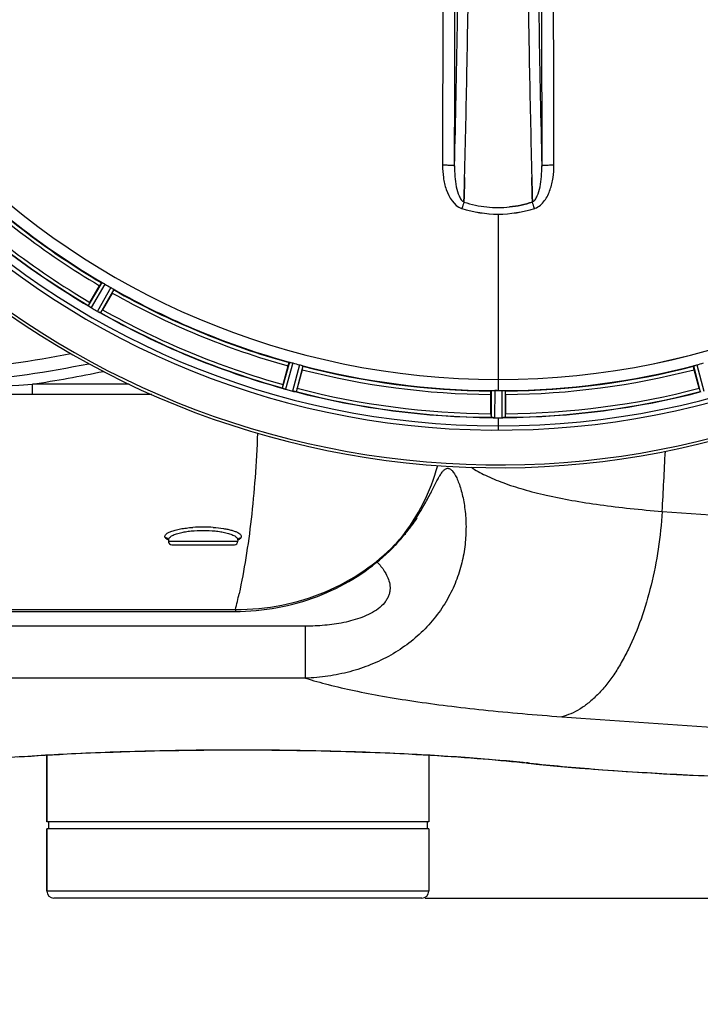
# Model space of a CAD drawing. Units: millimetres. Extents: x -1771 to 3369, y -422 to 2868.
# Drawn here: x 954 to 1150, y -18 to 265 of the extents above; entities that cross this region are included whole.
import ezdxf

# ---------------------------------------------------------------- set-up
doc = ezdxf.new("R2010")
doc.units = ezdxf.units.MM
doc.header["$LTSCALE"] = 46.255
doc.header["$PDMODE"] = 3
doc.header["$PDSIZE"] = 0.3125
doc.layers.get('0').update_dxf_attribs({"linetype": 'CONTINUOUS'})
doc.layers.get('Defpoints').update_dxf_attribs({"linetype": 'CONTINUOUS'})
doc.layers.add('AM_5', color=3, linetype='CONTINUOUS', lineweight=25)
doc.layers.add('BEZUGSACHSEN', color=7, linetype='CONTINUOUS')
doc.layers.add('RUNDUNGEN', color=7, linetype='CONTINUOUS')
doc.styles.get("Standard").update_dxf_attribs({"font": 'txt', "width": 0.7})
doc.dimstyles.new('AM_DIN$0', dxfattribs={"dimtxt": 3.5, "dimasz": 2.5, "dimexe": 1, "dimexo": 1, "dimgap": 1.5, "dimtad": 1, "dimdsep": 46, "dimtxsty": 'STANDARD', "dimcen": 0, "dimclrd": 256, "dimclre": 256, "dimclrt": 2, "dimadec": 0, "dimazin": 2, "dimtp": 0.1, "dimtm": 0.1, "dimtfac": 0.71, "dimtdec": 3, "dimtmove": 0, "dimatfit": 3, "dimfxl": 1, "dimlwd": -1, "dimlwe": -1, "dimarcsym": 0})

# ---------------------------------------------------------------- blocks, each defined once
blk = doc.blocks.new('*D14')
at = {"layer": 'AM_5', "ltscale": 10, "transparency": 16777216}
for p, q in [((1070.73, 754.24), (2231.66, 754.24)), ((2230.66, 42.24), (2230.66, 724.24)), ((1070.73, 12.24), (2231.66, 12.24))]:
    blk.add_line(p, q, dxfattribs=at)
for points in [[(2225.66, 724.24), (2235.66, 724.24), (2230.66, 754.24)], [(2225.66, 42.24), (2235.66, 42.24), (2230.66, 12.24)]]:
    blk.add_solid(points, dxfattribs=at)
at = {"layer": 'Defpoints', "color": 0, "ltscale": 10, "transparency": 16777216}
for p in [(1069.73, 754.24), (2230.66, 754.24), (1069.73, 12.24)]:
    blk.add_point(p, dxfattribs=at)
at = {"layer": 'AM_5', "color": 2, "ltscale": 10, "transparency": 16777216, "insert": (2198.16, 388.65), "char_height": 35, "attachment_point": 5, "rotation": 90}
blk.add_mtext('742', dxfattribs=at)
blk = doc.blocks.new('*D15')
at = {"layer": 'AM_5', "ltscale": 10, "transparency": 16777216}
for p, q in [((1070.73, 754.24), (2341.3, 754.24)), ((2340.3, 724.24), (2340.3, -92.73)), ((-478.92, -122.73), (2341.3, -122.73))]:
    blk.add_line(p, q, dxfattribs=at)
for points in [[(2335.3, 724.24), (2345.3, 724.24), (2340.3, 754.24)], [(2335.3, -92.73), (2345.3, -92.73), (2340.3, -122.73)]]:
    blk.add_solid(points, dxfattribs=at)
at = {"layer": 'Defpoints', "color": 0, "ltscale": 10, "transparency": 16777216}
for p in [(1069.73, 754.24), (-479.92, -122.73), (2340.3, -122.73)]:
    blk.add_point(p, dxfattribs=at)
at = {"layer": 'AM_5', "color": 2, "ltscale": 10, "transparency": 16777216, "insert": (2307.8, 315.76), "char_height": 35, "attachment_point": 5, "rotation": 90}
blk.add_mtext('880', dxfattribs=at)

msp = doc.modelspace()

# ---------------------------------------------------------------- linework, layer by layer
at = {"color": 7, "linetype": 'Continuous'}
for p, q in [((1081.906, 214.351), (1081.948, 215.933)), ((1081.948, 215.933), (1081.906, 214.351)), ((1101.545, 214.351), (1101.502, 215.933)), ((1101.503, 215.932), (1101.545, 214.351)), ((1081.86, 212.646), (1081.862, 212.734)), ((1081.862, 212.734), (1081.86, 212.646)), ((1081.862, 212.734), (1081.906, 214.351)), ((1081.906, 214.351), (1081.862, 212.734)), ((1101.545, 214.351), (1101.588, 212.744)), ((1101.588, 212.744), (1101.545, 214.351)), ((1101.588, 212.744), (1101.591, 212.646)), ((1101.591, 212.646), (1101.588, 212.744)), ((974.12, 183.772), (976.899, 188.585)), ((980.562, 186.47), (977.783, 181.657)), ((1029.753, 160.13), (1031.192, 165.499)), ((1035.278, 164.404), (1033.839, 159.035)), ((1149.611, 159.035), (1148.173, 164.404)), ((1089.61, 151.693), (1089.61, 157.251)), ((1091.05, 158.407), (1090.713, 158.408)), ((1091.388, 158.406), (1091.05, 158.407)), ((1093.84, 157.251), (1093.84, 151.693)), ((1090.675, 150.572), (1091.025, 150.571)), ((1092.075, 150.57), (1092.426, 150.571)), ((1092.426, 150.571), (1092.776, 150.572)), ((961.725, 34.241), (961.725, 53.443)), ((1071.725, 53.443), (1071.725, 34.241)), ((1071.725, 34.241), (961.725, 34.241)), ((962.225, 34.241), (962.225, 32.241)), ((1071.225, 34.241), (1071.225, 32.241)), ((1071.725, 32.241), (961.725, 32.241))]:
    msp.add_line(p, q, dxfattribs=at)
at = {"color": 9, "linetype": 'Continuous'}
for p, q in [((1091.725, 209.197), (1091.725, 161.612)), ((977.537, 189.487), (973.653, 182.834)), ((978.432, 189.036), (974.481, 182.269)), ((980.186, 188.024), (976.301, 181.219)), ((981.023, 187.474), (977.204, 180.784)), ((1031.575, 166.535), (1029.545, 159.103)), ((1032.556, 166.331), (1030.492, 158.772)), ((1034.512, 165.807), (1032.521, 158.229)), ((1035.464, 165.493), (1033.506, 158.042)), ((1147.987, 165.493), (1149.945, 158.042)), ((1148.938, 165.807), (1150.93, 158.229)), ((1091.725, 161.605), (1091.725, 158.406)), ((1089.713, 158.351), (1089.675, 150.647)), ((1090.713, 158.408), (1090.675, 150.572)), ((1092.738, 158.408), (1092.776, 150.572)), ((1093.738, 158.351), (1093.775, 150.647)), ((1091.725, 150.57), (1091.725, 147.004))]:
    msp.add_line(p, q, dxfattribs=at)
at = {"color": 7, "linetype": 'Continuous'}
for centre, radius, start, end in [((1091.725, 383.241), 247.056, 15, 345), ((1091.725, 383.241), 236.237, 0.97018, 359.02982), ((1091.725, 383.241), 221.628, 90, 270), ((1091.725, 383.241), 221.635, 270, 89.97567), ((1091.725, 383.241), 221.628, 270, 90), ((1091.725, 383.241), 235, 270, 359.02471), ((-4962.008, 365.822), 6045.839, 358.9063475, 359.2391873), ((-4777.586, 362.833), 5861.394, 358.9012147, 359.2444667), ((6894.025, 361.565), 5794.37, 180.8420887, 181.0992612), ((6978.345, 363.001), 5878.702, 180.8440136, 181.0974858), ((-3684.218, 341.178), 4767.812, 358.539943, 358.909437), ((-3875.153, 345.342), 4958.791, 358.548069, 358.903248), ((6066.831, 345.612), 4967.022, 181.098323, 181.452649), ((5816.465, 339.95), 4716.594, 181.087863, 181.460992), ((1091.725, 383.241), 225, 225.52969, 239.47031), ((1091.725, 383.241), 232.558, 225.51242, 239.48746), ((1092.053, 244.379), 33.33, 252.18946, 258.04123), ((1092.171, 244.828), 33.794, 252.23368, 258.0037), ((1091.8, 243.219), 32.142, 258.05545, 264.01214), ((1091.79, 243.157), 32.08, 258.04975, 264.01799), ((1091.728, 242.606), 31.525, 264.02589, 269.99568), ((1091.717, 242.395), 31.314, 264.00478, 270.0148), ((1091.722, 242.641), 31.56, 270.00656, 275.95902), ((1091.729, 242.483), 31.403, 269.99367, 275.9759), ((1089.572, 379.511), 220.528, 239.73697, 240.26303), ((1091.725, 383.241), 225, 240.52969, 254.47031), ((969.461, 176.187), 7.837, 55.53323, 56.00831), ((995.514, 171.398), 24.715, 149.95632, 151.11446), ((978.28, 188.702), 7.471, 236.47763, 237.41834), ((978.149, 188.51), 7.239, 236.49533, 237.46876), ((977.973, 188.238), 6.915, 237.48292, 239.66783), ((977.746, 187.88), 6.491, 237.47909, 238.7055), ((978.595, 189.274), 8.123, 238.69484, 239.57585), ((1094.164, 387.466), 237.549, 239.74671, 239.91561), ((1094.236, 387.59), 237.693, 239.91562, 240.25322), ((953.914, 195.437), 27.561, 329.44724, 330.00171), ((979.733, 187.246), 6.936, 240.33982, 241.55765), ((980.466, 188.559), 8.44, 240.42948, 240.99323), ((979.797, 187.35), 7.058, 240.98236, 241.92661), ((979.732, 187.243), 6.933, 241.55132, 243.1098), ((979.519, 186.841), 6.478, 241.97047, 243.17357), ((981.315, 190.396), 10.461, 243.18286, 243.81993), ((980.392, 188.551), 8.397, 243.13099, 243.92369), ((973.304, 173.338), 8.385, 64.00007, 64.50984), ((1091.725, 383.241), 232.558, 240.51242, 254.48513), ((1090.61, 379.079), 220.526, 254.73697, 255.26303), ((1091.725, 383.241), 225, 255.52733, 269.46563), ((1091.725, 383.241), 225, 270.53437, 284.47267), ((1092.84, 379.079), 220.526, 284.73697, 285.26303), ((1053.621, 153.715), 24.715, 164.95632, 166.11446), ((1027.027, 151.084), 8.384, 70.48193, 70.99266), ((1032.276, 165.302), 6.769, 251.61978, 253.65783), ((1032.651, 166.599), 8.119, 253.69326, 254.57573), ((1091.993, 384.285), 233.749, 254.74534, 254.91699), ((1007.217, 166.168), 27.561, 344.44724, 345.00171), ((1176.233, 166.168), 27.561, 194.99829, 195.55276), ((1093.009, 388.034), 237.632, 254.91558, 255.08442), ((1094.046, 391.948), 241.681, 255.08583, 255.25184), ((1034.269, 164.947), 6.942, 255.33758, 256.74562), ((1034.502, 165.837), 7.862, 255.40862, 256.5814), ((1034.342, 165.276), 7.279, 256.77859, 258.77006), ((1091.725, 383.241), 232.558, 255.51011, 269.48297), ((1091.725, 383.241), 224.835, 269.73949, 270.26051), ((1091.725, 378.947), 220.541, 269.91233, 270.08767), ((1091.725, 378.941), 220.535, 270.08767, 270.26302), ((1091.725, 383.241), 232.558, 270.51703, 284.48989), ((1114.325, 151.674), 24.715, 179.95632, 181.11446), ((1089.276, 141.707), 8.928, 85.48442, 86.00918), ((1090.708, 157.341), 6.769, 266.61977, 268.65782), ((1090.735, 158.691), 8.119, 268.69325, 269.57573), ((1091.725, 383.241), 232.671, 269.73881, 270.26119), ((1091.725, 388.207), 237.637, 269.83116, 270.08442), ((1092.744, 157.621), 7.049, 270.34197, 271.5511), ((1092.746, 157.586), 7.014, 271.54128, 272.70065), ((1093.328, 153.628), 3.022, 273.96292, 275.30279), ((1069.125, 151.674), 24.715, 358.88554, 0.04368)]:
    msp.add_arc(centre, radius, start, end, dxfattribs=at)
at = {"color": 9, "linetype": 'Continuous'}
for centre, radius, start, end in [((1091.725, 383.241), 246.237, 15, 345), ((-5042.982, 364.89), 6123.79, 358.6729662, 359.4203828), ((6789.612, 357.621), 5686.92, 180.551031, 181.355736), ((1091.725, 383.241), 226, 225.5362, 239.4638), ((1091.725, 383.241), 224.863, 225.43691, 239.56298), ((1091.725, 383.241), 232.635, 225.44604, 239.55384), ((1091.725, 383.241), 231.557, 225.52333, 239.47667), ((1284.587, 147.474), 212.946, 162.17866, 162.69858), ((920.738, 154.397), 190.002, 17.27003, 17.85273), ((1082.516, 214.788), 4.172, 250.58468, 252.48468), ((1100.944, 214.76), 4.144, 287.51748, 289.84352), ((1091.725, 383.241), 224.863, 240.4369, 254.56064), ((1091.725, 383.241), 226, 240.5362, 254.4638), ((1091.725, 383.241), 231.557, 240.52333, 254.47667), ((1091.725, 383.241), 232.635, 240.44603, 254.55151), ((1091.725, 383.241), 224.863, 255.43459, 269.55904), ((1091.725, 383.241), 224.863, 270.44096, 284.56541), ((1091.725, 383.241), 226, 255.5362, 269.4638), ((1091.725, 383.241), 226, 270.5362, 284.4638), ((1091.725, 383.241), 231.557, 255.52333, 269.47667), ((1091.725, 383.241), 231.557, 270.52333, 284.47667), ((1091.725, 383.241), 232.635, 255.44372, 269.54984), ((1091.725, 383.241), 232.635, 270.45016, 284.55628)]:
    msp.add_arc(centre, radius, start, end, dxfattribs=at)
for points, knots in [([(1075.812, 318.651), (1075.807, 310.699), (1075.778, 278.901), (1075.732, 247.103), (1075.687, 223.258)], [0, 0, 0, 0, 0.2501045, 1, 1, 1, 1]), ([(1079.166, 223.069), (1079.181, 231.024), (1079.236, 262.86), (1079.274, 294.695), (1079.292, 318.575)], [0, 0, 0, 0, 0.2498808, 1, 1, 1, 1]), ([(1104.159, 318.575), (1104.165, 310.613), (1104.193, 278.778), (1104.24, 246.943), (1104.285, 223.069)], [0, 0, 0, 0, 0.2501044, 1, 1, 1, 1]), ([(1107.764, 223.258), (1107.749, 231.203), (1107.693, 263.001), (1107.656, 294.799), (1107.638, 318.651)], [0, 0, 0, 0, 0.2498807, 1, 1, 1, 1]), ([(1075.687, 223.258), (1075.685, 222.069), (1075.849, 219.67), (1076.856, 215.191), (1078.951, 211.62), (1081.129, 210.853)], [0, 0, 0, 0, 0.2536289, 0.5072003, 1, 1, 1, 1]), ([(1079.166, 223.069), (1079.149, 223.096), (1079.03, 223.111), (1078.835, 223.15), (1078.502, 223.175), (1078.078, 223.204), (1077.561, 223.226), (1076.755, 223.25), (1076.122, 223.257), (1075.687, 223.258)], [0, 0, 0, 0, 0.0270922, 0.0884027, 0.182748, 0.3071215, 0.4566434, 0.6261635, 1, 1, 1, 1]), ([(1079.166, 223.069), (1079.155, 222.051), (1079.211, 220.041), (1079.584, 217.131), (1080.195, 214.86), (1080.989, 213.368), (1081.547, 212.802), (1081.86, 212.646)], [0, 0, 0, 0, 0.2754803, 0.5433275, 0.7937722, 0.9052868, 1, 1, 1, 1]), ([(1101.591, 212.646), (1101.903, 212.802), (1102.458, 213.365), (1103.254, 214.851), (1103.868, 217.12), (1104.236, 220.033), (1104.296, 222.049), (1104.285, 223.069)], [0, 0, 0, 0, 0.0943607, 0.2054303, 0.455396, 0.7237544, 1, 1, 1, 1]), ([(1102.35, 210.863), (1103.45, 211.26), (1104.844, 212.548), (1106.03, 214.573), (1106.945, 216.775), (1107.603, 219.688), (1107.766, 222.069), (1107.764, 223.258)], [0, 0, 0, 0, 0.2470381, 0.3724552, 0.4976835, 0.7487132, 1, 1, 1, 1]), ([(1107.764, 223.258), (1107.328, 223.257), (1106.696, 223.25), (1105.89, 223.226), (1105.373, 223.204), (1104.948, 223.175), (1104.616, 223.15), (1104.42, 223.111), (1104.302, 223.096), (1104.285, 223.069)], [0, 0, 0, 0, 0.3738365, 0.5433566, 0.6928785, 0.817252, 0.9115973, 0.9729078, 1, 1, 1, 1])]:
    msp.add_open_spline(points, degree=3, knots=knots, dxfattribs=at)
at = {"color": 7, "linetype": 'Continuous'}
for points in [[(1082.046, 219.695), (1082.014, 218.441), (1081.981, 217.187), (1081.948, 215.933)], [(1081.948, 215.933), (1081.981, 217.186), (1082.014, 218.44), (1082.046, 219.694)], [(1101.502, 215.933), (1101.469, 217.186), (1101.437, 218.44), (1101.404, 219.694)], [(1101.405, 219.694), (1101.437, 218.44), (1101.47, 217.186), (1101.503, 215.932)], [(1101.589, 212.646), (1099.45, 211.961), (1097.232, 211.484), (1094.998, 211.251)], [(1094.998, 211.251), (1097.232, 211.485), (1099.451, 211.962), (1101.591, 212.646)], [(1081.258, 210.804), (1084.629, 209.755), (1088.195, 209.196), (1091.725, 209.197)], [(1081.276, 210.804), (1084.64, 209.758), (1088.2, 209.197), (1091.723, 209.197)], [(1091.723, 209.197), (1095.247, 209.197), (1098.806, 209.759), (1102.172, 210.804)], [(1091.725, 209.197), (1095.255, 209.194), (1098.822, 209.755), (1102.192, 210.804)], [(973.842, 182.685), (973.861, 182.672), (973.88, 182.659), (973.899, 182.647)], [(976.913, 180.906), (976.842, 180.94), (976.771, 180.974), (976.7, 181.008)], [(976.7, 181.008), (976.773, 180.972), (976.846, 180.937), (976.92, 180.902)], [(976.92, 180.902), (976.94, 180.893), (976.959, 180.883), (976.979, 180.875)], [(1029.767, 159.009), (1029.788, 159.001), (1029.81, 158.993), (1029.831, 158.986)], [(1033.201, 158.083), (1033.222, 158.079), (1033.244, 158.075), (1033.265, 158.072)], [(1089.914, 150.613), (1089.936, 150.611), (1089.959, 150.609), (1089.982, 150.608)], [(1093.471, 150.608), (1093.492, 150.61), (1093.514, 150.611), (1093.535, 150.613)]]:
    msp.add_open_spline(points, degree=3, dxfattribs=at)
for points, knots in [([(976.899, 188.585), (976.962, 188.696), (977.082, 188.898), (977.225, 189.138), (977.321, 189.287), (977.373, 189.37), (977.404, 189.403), (977.423, 189.437), (977.429, 189.434)], [0, 0, 0, 0, 0.3816369, 0.706167, 0.8303181, 0.9224739, 0.9795357, 1, 1, 1, 1]), ([(977.537, 189.487), (977.545, 189.491), (977.577, 189.477), (977.668, 189.444), (977.754, 189.398), (977.819, 189.364)], [0, 0, 0, 0, 0.0871798, 0.2861838, 1, 1, 1, 1]), ([(977.819, 189.364), (977.863, 189.341), (978.07, 189.236), (978.275, 189.128), (978.432, 189.036)], [0, 0, 0, 0, 0.2151567, 1, 1, 1, 1]), ([(980.186, 188.024), (980.241, 187.992), (980.441, 187.875), (980.634, 187.747), (980.776, 187.656)], [0, 0, 0, 0, 0.2754788, 1, 1, 1, 1]), ([(980.562, 186.47), (980.626, 186.581), (980.741, 186.785), (980.877, 187.03), (980.958, 187.187), (981.005, 187.273), (981.017, 187.317), (981.037, 187.35), (981.032, 187.354)], [0, 0, 0, 0, 0.381637, 0.7061671, 0.8303182, 0.922474, 0.9795357, 1, 1, 1, 1]), ([(980.776, 187.656), (980.838, 187.617), (980.921, 187.566), (980.995, 187.503), (981.023, 187.483), (981.023, 187.474)], [0, 0, 0, 0, 0.7138306, 0.9128354, 1, 1, 1, 1]), ([(973.659, 182.824), (973.657, 182.826), (973.655, 182.829), (973.653, 182.832), (973.653, 182.834)], [0, 0, 0, 0, 0.6128002, 1, 1, 1, 1]), ([(973.842, 182.685), (973.819, 182.701), (973.757, 182.745), (973.69, 182.786), (973.659, 182.824)], [0, 0, 0, 0, 0.3616497, 1, 1, 1, 1]), ([(974.153, 182.474), (974.13, 182.489), (974.044, 182.547), (973.958, 182.606), (973.896, 182.648)], [0, 0, 0, 0, 0.2718536, 1, 1, 1, 1]), ([(973.898, 182.648), (973.917, 182.634), (974.001, 182.575), (974.087, 182.518), (974.153, 182.474)], [0, 0, 0, 0, 0.2258562, 1, 1, 1, 1]), ([(977.204, 180.784), (977.183, 180.774), (977.101, 180.828), (977.032, 180.848), (976.98, 180.874)], [0, 0, 0, 0, 0.2877064, 1, 1, 1, 1]), ([(1031.192, 165.499), (1031.225, 165.622), (1031.288, 165.848), (1031.364, 166.117), (1031.419, 166.286), (1031.447, 166.38), (1031.468, 166.419), (1031.478, 166.457), (1031.484, 166.455)], [0, 0, 0, 0, 0.381637, 0.7061671, 0.8303182, 0.922474, 0.9795357, 1, 1, 1, 1]), ([(1031.575, 166.535), (1031.582, 166.541), (1031.616, 166.536), (1031.713, 166.529), (1031.807, 166.505), (1031.879, 166.489)], [0, 0, 0, 0, 0.0875233, 0.2865158, 1, 1, 1, 1]), ([(1031.879, 166.489), (1031.928, 166.478), (1032.155, 166.433), (1032.381, 166.379), (1032.556, 166.331)], [0, 0, 0, 0, 0.2150807, 1, 1, 1, 1]), ([(1034.512, 165.807), (1034.574, 165.791), (1034.797, 165.729), (1035.017, 165.655), (1035.178, 165.605)], [0, 0, 0, 0, 0.2754134, 1, 1, 1, 1]), ([(1035.178, 165.605), (1035.248, 165.583), (1035.341, 165.554), (1035.429, 165.514), (1035.461, 165.502), (1035.464, 165.493)], [0, 0, 0, 0, 0.7140806, 0.9131097, 1, 1, 1, 1]), ([(1035.278, 164.404), (1035.311, 164.527), (1035.37, 164.754), (1035.438, 165.026), (1035.475, 165.199), (1035.497, 165.294), (1035.498, 165.339), (1035.509, 165.377), (1035.503, 165.379)], [0, 0, 0, 0, 0.381637, 0.7061671, 0.8303182, 0.922474, 0.9795357, 1, 1, 1, 1]), ([(1148.173, 164.404), (1148.14, 164.527), (1148.081, 164.754), (1148.013, 165.026), (1147.976, 165.199), (1147.953, 165.294), (1147.952, 165.339), (1147.941, 165.377), (1147.948, 165.379)], [0, 0, 0, 0, 0.381637, 0.7061671, 0.8303182, 0.922474, 0.9795357, 1, 1, 1, 1]), ([(1147.987, 165.493), (1147.99, 165.502), (1148.022, 165.514), (1148.11, 165.554), (1148.203, 165.583), (1148.273, 165.605)], [0, 0, 0, 0, 0.08689, 0.2859195, 1, 1, 1, 1]), ([(1148.273, 165.605), (1148.321, 165.62), (1148.541, 165.69), (1148.762, 165.761), (1148.938, 165.807)], [0, 0, 0, 0, 0.2152334, 1, 1, 1, 1]), ([(1029.554, 159.095), (1029.552, 159.096), (1029.549, 159.099), (1029.546, 159.102), (1029.545, 159.103)], [0, 0, 0, 0, 0.6118725, 1, 1, 1, 1]), ([(1029.767, 159.009), (1029.741, 159.018), (1029.669, 159.045), (1029.594, 159.067), (1029.554, 159.095)], [0, 0, 0, 0, 0.3621742, 1, 1, 1, 1]), ([(1030.482, 158.775), (1030.422, 158.791), (1030.202, 158.855), (1029.985, 158.931), (1029.828, 158.986)], [0, 0, 0, 0, 0.2734943, 1, 1, 1, 1]), ([(1029.83, 158.987), (1029.853, 158.978), (1029.957, 158.941), (1030.061, 158.905), (1030.142, 158.878)], [0, 0, 0, 0, 0.2249582, 1, 1, 1, 1]), ([(1032.677, 158.19), (1032.725, 158.178), (1032.899, 158.139), (1033.074, 158.105), (1033.201, 158.083)], [0, 0, 0, 0, 0.2754838, 1, 1, 1, 1]), ([(1033.257, 158.073), (1033.233, 158.078), (1033.122, 158.099), (1033.011, 158.119), (1032.924, 158.136)], [0, 0, 0, 0, 0.2177552, 1, 1, 1, 1]), ([(1033.506, 158.042), (1033.488, 158.027), (1033.395, 158.057), (1033.323, 158.06), (1033.267, 158.071)], [0, 0, 0, 0, 0.288118, 1, 1, 1, 1]), ([(1089.61, 157.251), (1089.61, 157.378), (1089.612, 157.613), (1089.617, 157.893), (1089.626, 158.07), (1089.629, 158.168), (1089.639, 158.211), (1089.638, 158.251), (1089.645, 158.251)], [0, 0, 0, 0, 0.381637, 0.7061671, 0.8303182, 0.922474, 0.9795356, 1, 1, 1, 1]), ([(1089.713, 158.351), (1089.718, 158.359), (1089.751, 158.363), (1089.847, 158.382), (1089.945, 158.382), (1090.018, 158.385)], [0, 0, 0, 0, 0.0878294, 0.2867973, 1, 1, 1, 1]), ([(1090.018, 158.385), (1090.068, 158.387), (1090.299, 158.404), (1090.531, 158.409), (1090.713, 158.408)], [0, 0, 0, 0, 0.2150366, 1, 1, 1, 1]), ([(1092.738, 158.408), (1092.802, 158.409), (1093.034, 158.408), (1093.265, 158.392), (1093.433, 158.385)], [0, 0, 0, 0, 0.2755568, 1, 1, 1, 1]), ([(1093.433, 158.385), (1093.506, 158.382), (1093.604, 158.382), (1093.7, 158.363), (1093.733, 158.359), (1093.738, 158.351)], [0, 0, 0, 0, 0.713203, 0.9121706, 1, 1, 1, 1]), ([(1093.84, 157.251), (1093.84, 157.378), (1093.838, 157.613), (1093.834, 157.893), (1093.825, 158.07), (1093.822, 158.168), (1093.811, 158.211), (1093.812, 158.251), (1093.805, 158.251)], [0, 0, 0, 0, 0.381637, 0.7061671, 0.8303182, 0.922474, 0.9795357, 1, 1, 1, 1]), ([(1089.914, 150.613), (1089.856, 150.617), (1089.787, 150.636), (1089.688, 150.628), (1089.675, 150.647)], [0, 0, 0, 0, 0.7129854, 1, 1, 1, 1]), ([(1090.665, 150.572), (1090.602, 150.573), (1090.373, 150.577), (1090.145, 150.594), (1089.979, 150.607)], [0, 0, 0, 0, 0.2725748, 1, 1, 1, 1]), ([(1089.98, 150.608), (1090.005, 150.606), (1090.114, 150.597), (1090.224, 150.589), (1090.309, 150.584)], [0, 0, 0, 0, 0.2249583, 1, 1, 1, 1]), ([(1092.776, 150.572), (1092.839, 150.573), (1093.071, 150.577), (1093.303, 150.593), (1093.471, 150.608)], [0, 0, 0, 0, 0.2742023, 1, 1, 1, 1]), ([(1093.553, 150.613), (1093.519, 150.611), (1093.361, 150.598), (1093.202, 150.586), (1093.077, 150.58)], [0, 0, 0, 0, 0.2124402, 1, 1, 1, 1]), ([(1093.775, 150.647), (1093.766, 150.633), (1093.697, 150.635), (1093.648, 150.623), (1093.607, 150.619)], [0, 0, 0, 0, 0.2907048, 1, 1, 1, 1])]:
    msp.add_open_spline(points, degree=3, knots=knots, dxfattribs=at)
at = {"layer": 'BEZUGSACHSEN', "color": 7, "linetype": 'Continuous'}
for p, q in [((996.725, 115.403), (996.725, 114.999)), ((1016.725, 115.403), (1016.725, 114.999)), ((961.725, 53.443), (961.725, 34.241)), ((1071.725, 53.443), (1071.725, 34.241)), ((961.725, 32.241), (961.725, 14.241)), ((1071.725, 32.241), (1071.725, 14.241))]:
    msp.add_line(p, q, dxfattribs=at)
msp.add_arc((1091.725, 383.241), 235, 90, 270, dxfattribs=at)
at = {"layer": 'RUNDUNGEN', "color": 9, "linetype": 'Continuous'}
for p, q in [((985.411, 160.241), (957.571, 160.241)), ((957.571, 157.241), (957.571, 160.241)), ((996.625, 115.368), (996.616, 115.372)), ((996.725, 114.999), (1016.725, 114.999)), ((924.225, 95.359), (1016.045, 95.359)), ((1016.045, 95.359), (1016.045, 94.805)), ((1036.21, 90.563), (924.225, 90.563)), ((1036.21, 75.599), (1036.21, 90.563)), ((1036.21, 75.599), (831.898, 75.599)), ((1071.725, 14.241), (961.725, 14.241))]:
    msp.add_line(p, q, dxfattribs=at)
at = {"layer": 'RUNDUNGEN', "color": 7, "linetype": 'Continuous'}
for p, q in [((991.956, 157.241), (892.449, 157.241)), ((1067.547, 120.481), (1068.193, 121.359)), ((1068.193, 121.359), (1068.312, 121.519)), ((1068.312, 121.519), (1068.385, 121.616)), ((996.725, 115.403), (996.725, 115.405)), ((997.725, 113.999), (1015.725, 113.999)), ((1016.725, 115.405), (1016.725, 115.403)), ((924.225, 94.805), (1016.045, 94.805)), ((961.725, 14.241), (961.725, 32.241)), ((1071.725, 32.241), (1071.725, 14.241)), ((1069.725, 12.241), (963.725, 12.241))]:
    msp.add_line(p, q, dxfattribs=at)
for points in [[(1063.74, 115.707), (1064.067, 116.085), (1064.382, 116.454), (1064.685, 116.815), (1064.976, 117.166), (1065.254, 117.507), (1065.521, 117.838), (1065.776, 118.158), (1066.019, 118.467), (1066.251, 118.765), (1066.471, 119.05), (1066.679, 119.323), (1066.876, 119.582), (1067.061, 119.828), (1067.235, 120.061), (1067.397, 120.278), (1067.547, 120.481)], [(1068.385, 121.616), (1068.414, 121.654), (1068.414, 121.655)], [(996.703, 115.525), (996.694, 115.534), (996.692, 115.537), (996.696, 115.531), (996.7, 115.526)], [(996.7, 115.526), (996.7, 115.525), (996.705, 115.515), (996.714, 115.489), (996.722, 115.45), (996.725, 115.405)], [(1016.045, 94.805), (1017.409, 94.819), (1018.956, 94.868), (1020.499, 94.952), (1022.037, 95.071), (1023.568, 95.226), (1025.091, 95.415), (1026.605, 95.638), (1028.109, 95.895), (1029.602, 96.186), (1031.082, 96.509), (1032.548, 96.865), (1033.999, 97.253), (1035.433, 97.671), (1036.851, 98.12), (1038.25, 98.598), (1039.63, 99.105), (1040.99, 99.641), (1042.33, 100.203), (1043.647, 100.791), (1044.942, 101.405), (1046.213, 102.044), (1047.461, 102.706), (1048.684, 103.391), (1049.882, 104.098), (1051.054, 104.826), (1052.2, 105.574), (1053.32, 106.34), (1054.412, 107.125), (1055.477, 107.927), (1056.515, 108.746), (1057.523, 109.579), (1058.504, 110.427), (1059.455, 111.287), (1060.378, 112.16), (1061.27, 113.044), (1062.036, 113.835)], [(1016.725, 115.405), (1016.729, 115.45), (1016.737, 115.488), (1016.746, 115.514), (1016.751, 115.525), (1016.751, 115.526)], [(1016.751, 115.526), (1016.754, 115.53), (1016.759, 115.537)], [(1062.036, 113.835), (1062.303, 114.118), (1062.682, 114.526), (1063.047, 114.927), (1063.4, 115.321), (1063.74, 115.707)], [(953.332, 52.912), (955.256, 53.043), (957.217, 53.171), (959.214, 53.295), (961.244, 53.416), (963.307, 53.533), (965.402, 53.647), (967.527, 53.756), (969.68, 53.861), (971.861, 53.963), (974.068, 54.059), (976.3, 54.152), (978.555, 54.239), (980.833, 54.322), (983.131, 54.401), (985.449, 54.474), (987.785, 54.542), (990.137, 54.605), (992.505, 54.663), (994.887, 54.716), (997.281, 54.763), (999.686, 54.805), (1002.102, 54.841), (1004.525, 54.872), (1006.955, 54.897), (1009.391, 54.917), (1011.831, 54.931), (1014.274, 54.939), (1016.718, 54.942), (1019.163, 54.939), (1021.605, 54.931), (1024.045, 54.917), (1026.481, 54.897), (1028.912, 54.872), (1031.335, 54.841), (1033.751, 54.805), (1036.156, 54.763), (1038.55, 54.716), (1040.932, 54.663), (1043.3, 54.605), (1045.652, 54.542), (1047.988, 54.474), (1050.306, 54.401), (1052.605, 54.323), (1054.882, 54.24), (1057.138, 54.152), (1059.37, 54.06), (1061.577, 53.963), (1063.758, 53.862), (1065.912, 53.757), (1068.037, 53.647), (1070.131, 53.534), (1072.195, 53.417), (1074.225, 53.296), (1076.222, 53.171), (1078.183, 53.044), (1080.108, 52.913), (1081.995, 52.779), (1083.843, 52.643), (1085.651, 52.504), (1087.417, 52.363), (1089.141, 52.219), (1090.82, 52.073), (1092.455, 51.926), (1094.043, 51.777), (1095.583, 51.627), (1097.075, 51.476), (1098.518, 51.324), (1099.821, 51.182)], [(1099.821, 51.182), (1102.669, 50.873), (1105.679, 50.566), (1108.756, 50.271), (1111.9, 49.987), (1115.111, 49.714), (1118.386, 49.451), (1121.726, 49.199), (1125.128, 48.957), (1128.593, 48.724), (1132.119, 48.501), (1135.704, 48.288), (1139.349, 48.083), (1143.052, 47.887), (1146.812, 47.699), (1150.628, 47.52)]]:
    msp.add_lwpolyline(points, dxfattribs=at)
for centre, radius, start, end in [((1091.725, 383.241), 247.056, 15, 345), ((905.176, 509.331), 350, 269.48604, 281.31416), ((997.725, 114.999), 1, 180, 270), ((1015.725, 114.999), 1, 270, 360), ((963.725, 14.241), 2, 180, 270), ((1069.725, 14.241), 2, 270, 360)]:
    msp.add_arc(centre, radius, start, end, dxfattribs=at)
at = {"layer": 'RUNDUNGEN', "color": 9, "linetype": 'Continuous'}
for centre, radius, start, end in [((902.981, 509.637), 346.854, 269.84915, 280.90918), ((905.176, 509.331), 353, 278.53574, 281.90608), ((905.131, 863.031), 704.744, 269.20199, 274.267326), ((-3776.17, 383.235), 4922.008, 356.976359, 357.178154), ((1017.775, 152.357), 58.633, 321.8124, 344.62645), ((1719.916, 8352.845), 8249.716, 265.9619958, 266.5806494), ((1006.725, 75.848), 43.251, 86.1063, 93.8937), ((998.578, 119.304), 4.394, 243.60315, 244.57364), ((995.914, 115.039), 0.924, 31.7961, 32.63932), ((998.693, 119.544), 4.66, 244.56845, 245.00375), ((1014.758, 119.543), 4.659, 294.99725, 295.43826), ((1017.537, 115.039), 0.924, 147.51278, 148.20467), ((1017.536, 115.039), 0.924, 144.05238, 147.51303), ((1014.877, 119.294), 4.384, 295.43246, 296.45033), ((1023.028, 151.506), 54.04, 316.00041, 319.07705), ((1049.206, 126), 17.681, 316.5223, 325.97929), ((852.483, 135.599), 168.439, 346.17866, 347.76815), ((1693.511, 8140.853), 8097.424, 265.8677488, 266.4981038), ((1100.41, 56.48), 5.331, 263.65619, 273.20095), ((1063.998, -277.046), 330.25, 83.61786, 83.77025)]:
    msp.add_arc(centre, radius, start, end, dxfattribs=at)
for points, knots in [([(1022.389, 146.121), (1022.226, 141.845), (1021.776, 133.567), (1020.673, 121.581), (1019.162, 110.436), (1017.838, 103.321), (1017.098, 99.912)], [0, 0, 0, 0, 0.2756563, 0.5339738, 0.7752775, 1, 1, 1, 1]), ([(1083.888, 136.322), (1085.221, 135.455), (1088.221, 133.814), (1093.274, 131.717), (1099.144, 129.828), (1105.794, 128.152), (1113.178, 126.689), (1121.239, 125.437), (1129.914, 124.395), (1135.902, 123.852), (1138.986, 123.609)], [0, 0, 0, 0, 0.0836935, 0.1794359, 0.2875564, 0.407953, 0.5401924, 0.6835792, 0.8372069, 1, 1, 1, 1]), ([(1063.86, 116.108), (1064.936, 117.368), (1066.915, 119.897), (1069.082, 123.185), (1070.586, 125.743), (1071.582, 127.551), (1072.48, 129.266), (1073.29, 130.859), (1074.027, 132.301), (1074.706, 133.559), (1075.342, 134.597), (1075.883, 135.294), (1076.326, 135.688), (1076.642, 135.886), (1076.966, 135.999), (1077.297, 136.017), (1077.631, 135.936), (1077.962, 135.761), (1078.292, 135.495), (1078.763, 134.988), (1079.334, 134.122), (1079.971, 132.834), (1080.577, 131.265), (1081.133, 129.453), (1081.617, 127.434), (1082.009, 125.244), (1082.292, 122.915), (1082.504, 119.611), (1082.403, 115.294), (1081.634, 110.012), (1080.147, 104.713), (1078.666, 101.3), (1077.804, 99.638)], [0, 0, 0, 0, 0.0791008, 0.1531069, 0.1878263, 0.2207557, 0.2516489, 0.2802131, 0.3061099, 0.3289664, 0.3484189, 0.3642323, 0.3708209, 0.3766521, 0.3819392, 0.3870117, 0.3922721, 0.3980967, 0.4047615, 0.4124329, 0.4310452, 0.4540106, 0.4809345, 0.5112687, 0.5444531, 0.5799809, 0.6174218, 0.6564221, 0.7379858, 0.8230551, 0.910603, 1, 1, 1, 1]), ([(1138.986, 123.609), (1138.75, 119.984), (1137.979, 112.833), (1135.946, 102.456), (1133.103, 92.787), (1130.063, 85.395), (1127.273, 80.114), (1125.092, 76.607), (1122.791, 73.485), (1120.385, 70.773), (1117.892, 68.491), (1115.331, 66.659), (1112.719, 65.294), (1110.913, 64.691), (1110.019, 64.479)], [0, 0, 0, 0, 0.1573554, 0.3110661, 0.4574459, 0.5932433, 0.6563772, 0.7159924, 0.771944, 0.8241869, 0.8727979, 0.9180027, 0.9602035, 1, 1, 1, 1]), ([(995.85, 115.97), (995.804, 116.044), (995.732, 116.2), (995.715, 116.458), (995.796, 116.712), (995.967, 116.956), (996.223, 117.191), (996.561, 117.419), (996.98, 117.64), (997.686, 117.938), (998.757, 118.268), (1000.242, 118.59), (1001.948, 118.843), (1003.157, 118.956), (1003.788, 118.999)], [0, 0, 0, 0, 0.0282981, 0.0544975, 0.0817837, 0.112984, 0.14996, 0.1937273, 0.2447569, 0.3031854, 0.4417017, 0.6069822, 0.7949052, 1, 1, 1, 1]), ([(996.725, 115.405), (996.726, 115.887), (997.385, 116.423), (998.154, 116.81), (998.763, 117.055), (999.46, 117.278), (999.96, 117.408), (1000.225, 117.47)], [0, 0, 0, 0, 0.3437826, 0.4777674, 0.6322415, 0.8066801, 1, 1, 1, 1]), ([(1000.225, 117.47), (1000.697, 117.58), (1001.701, 117.773), (1003.866, 118.051), (1006.725, 118.183), (1009.585, 118.051), (1011.75, 117.773), (1012.754, 117.58), (1013.226, 117.47)], [0, 0, 0, 0, 0.1111764, 0.2339522, 0.5, 0.7660478, 0.8888236, 1, 1, 1, 1]), ([(1009.662, 118.999), (1010.639, 118.932), (1012.048, 118.784), (1013.822, 118.464), (1014.947, 118.192), (1015.9, 117.887), (1016.667, 117.555), (1017.237, 117.202), (1017.517, 116.918), (1017.605, 116.773)], [0, 0, 0, 0, 0.3493108, 0.5043136, 0.6424577, 0.7617126, 0.8608276, 0.9396545, 1, 1, 1, 1]), ([(1013.226, 117.47), (1013.49, 117.408), (1013.991, 117.278), (1014.688, 117.055), (1015.297, 116.81), (1016.065, 116.423), (1016.724, 115.887), (1016.725, 115.405)], [0, 0, 0, 0, 0.193321, 0.3677605, 0.522235, 0.6562198, 1, 1, 1, 1]), ([(1017.605, 116.773), (1017.677, 116.654), (1017.775, 116.371), (1017.675, 116.089), (1017.601, 115.97)], [0, 0, 0, 0, 0.4999993, 1, 1, 1, 1]), ([(996.692, 115.537), (996.605, 115.674), (996.35, 115.905), (996.014, 115.976), (995.85, 115.97)], [0, 0, 0, 0, 0.4957186, 1, 1, 1, 1]), ([(996.616, 115.372), (996.449, 115.456), (996.166, 115.619), (995.924, 115.851), (995.85, 115.97)], [0, 0, 0, 0, 0.570204, 1, 1, 1, 1]), ([(1016.045, 95.359), (1020.521, 95.339), (1029.411, 96.182), (1041.978, 100.005), (1052.99, 105.968), (1059.215, 111.185), (1061.901, 113.967)], [0, 0, 0, 0, 0.2646052, 0.5236806, 0.7713807, 1, 1, 1, 1]), ([(1016.788, 115.581), (1016.878, 115.705), (1017.128, 115.913), (1017.445, 115.976), (1017.601, 115.97)], [0, 0, 0, 0, 0.4958159, 1, 1, 1, 1]), ([(1017.601, 115.97), (1017.527, 115.85), (1017.283, 115.617), (1016.997, 115.453), (1016.83, 115.37)], [0, 0, 0, 0, 0.4295241, 1, 1, 1, 1]), ([(1056.842, 109.016), (1057.61, 108.22), (1058.698, 106.902), (1059.834, 104.889), (1060.463, 103.152), (1060.637, 101.556), (1060.473, 100.234), (1060.166, 99.214), (1059.668, 98.213), (1058.741, 96.915), (1057.18, 95.489), (1054.952, 94.131), (1052.49, 93.052), (1049.894, 92.212), (1047.22, 91.571), (1044.498, 91.102), (1040.83, 90.678), (1038.058, 90.563), (1036.21, 90.563)], [0, 0, 0, 0, 0.0884869, 0.1355113, 0.1842224, 0.235196, 0.2620929, 0.2902533, 0.3198973, 0.3510795, 0.4172935, 0.4871291, 0.5589019, 0.6316752, 0.704979, 0.7785728, 0.8523266, 1, 1, 1, 1]), ([(1077.804, 99.638), (1076.875, 97.848), (1074.731, 94.377), (1070.757, 89.679), (1066.084, 85.559), (1060.824, 82.098), (1055.095, 79.346), (1049.011, 77.324), (1042.682, 76.038), (1038.374, 75.667), (1036.21, 75.599)], [0, 0, 0, 0, 0.1201488, 0.242012, 0.3653726, 0.490073, 0.6159867, 0.7430068, 0.8710397, 1, 1, 1, 1]), ([(1036.21, 75.599), (1038.384, 74.92), (1043.024, 73.625), (1050.435, 71.916), (1058.644, 70.337), (1067.615, 68.891), (1077.305, 67.578), (1091.505, 65.963), (1102.493, 65.023), (1110.019, 64.479)], [0, 0, 0, 0, 0.0913718, 0.1931368, 0.3050379, 0.4266992, 0.5576411, 0.6972909, 1, 1, 1, 1]), ([(933.616, 51.254), (936.172, 51.533), (941.634, 52.068), (953.783, 53.05), (970.929, 54.049), (993.174, 54.805), (1016.725, 55.069), (1040.277, 54.805), (1062.521, 54.049), (1079.667, 53.05), (1091.817, 52.068), (1097.278, 51.533), (1099.835, 51.254)], [0, 0, 0, 0, 0.0463527, 0.0988951, 0.219677, 0.3558592, 0.5, 0.6441408, 0.780323, 0.9011049, 0.9536473, 1, 1, 1, 1]), ([(1100.708, 51.157), (1103.871, 50.803), (1110.455, 50.141), (1124.596, 48.968), (1143.985, 47.787), (1169.088, 46.743), (1186.634, 46.254), (1195.767, 46.043)], [0, 0, 0, 0, 0.1002775, 0.2084632, 0.4470129, 0.7121892, 1, 1, 1, 1])]:
    msp.add_open_spline(points, degree=3, knots=knots, dxfattribs=at)

# ---------------------------------------------------------------- dimensions: what is measured, and where the dimension line sits
at = {"layer": 'AM_5', "ltscale": 10}
dim = msp.add_linear_dim(base=(2340.299, -122.731), p1=(1069.725, 754.241), p2=(-479.916, -122.731), angle=90, text='880', dimstyle='AM_DIN$0', override={"dimtxt": 35, "dimasz": 30, "dimgap": 15, "dimsah": 1}, dxfattribs=at)
dim.commit()
dim.dimension.update_dxf_attribs({"geometry": '*D15', "text_midpoint": (2307.799, 315.755)})
dim = msp.add_linear_dim(base=(2230.661, 754.241), p1=(1069.725, 12.241), p2=(1069.725, 754.241), angle=90, text='742', dimstyle='AM_DIN$0', override={"dimtxt": 35, "dimasz": 30, "dimgap": 15, "dimsah": 1}, dxfattribs=at)
dim.commit()
dim.dimension.update_dxf_attribs({"geometry": '*D14', "text_midpoint": (2230.661, 388.651), "dimtype": 160})

doc.saveas('drawing.dxf')
